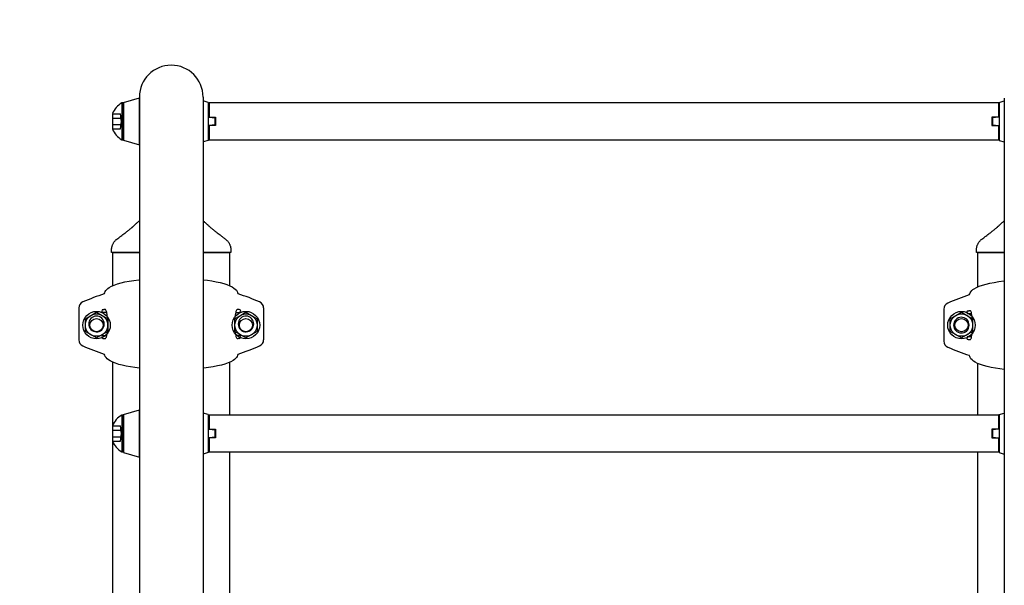
# Model space of a CAD drawing. Extents: x 0 to 17820, y 0 to 12600.
# Drawn here: x 5785 to 6536, y 3945 to 4377 of the extents above; entities that cross this region are included whole.
import ezdxf

# ---------------------------------------------------------------- set-up
doc = ezdxf.new("R2010")
doc.units = 0
doc.header["$LTSCALE"] = 9
doc.linetypes.add('HIDDEN2', pattern=[4.7625, 3.175, -1.5875])
doc.layers.get('DEFPOINTS').update_dxf_attribs({"linetype": 'CONTINUOUS'})
for name, color, linetype in [('P001', 131, 'CONTINUOUS'), ('P002', 181, 'CONTINUOUS'), ('P003', 231, 'CONTINUOUS'), ('P020', 121, 'CONTINUOUS'), ('P920', 125, 'CONTINUOUS'), ('P_2DIM', 6, 'CONTINUOUS')]:
    doc.layers.add(name, color=color, linetype=linetype)
doc.styles.add('BIGFONT', font='simplex.shx', dxfattribs={"bigfont": 'bigfont.shx'})
doc.dimstyles.new('DIMBIGFONT$0', dxfattribs={"dimscale": 20, "dimtxt": 3, "dimasz": 2, "dimexe": 1.5, "dimexo": 3, "dimgap": 0.75, "dimtad": 1, "dimdec": 1, "dimdsep": 46, "dimtxsty": 'BIGFONT', "dimsah": 1, "dimcen": 0, "dimclrt": 230, "dimadec": 0, "dimazin": 0, "dimtfac": 0.6, "dimtdec": 1, "dimtofl": 0, "dimtmove": 2, "dimatfit": 3, "dimfxl": 1, "dimtvp": 1, "dimtolj": 1, "dimarcsym": 0})

# ---------------------------------------------------------------- blocks, each defined once
blk = doc.blocks.new('*D32')
at = {"layer": 'DEFPOINTS', "color": 0}
for p in [(5573.73, 4674.19), (5573.73, 4312.98), (7528.15, 4312.22)]:
    blk.add_point(p, dxfattribs=at)
at = {"layer": 'P_2DIM', "color": 0, "lineweight": -2}
for p, q in [((5573.73, 4402.98), (5573.73, 4719.19)), ((7528.15, 4402.22), (7528.15, 4719.19)), ((7468.15, 4674.19), (5633.73, 4674.19))]:
    blk.add_line(p, q, dxfattribs=at)
at = {"layer": 'P_2DIM', "color": 0}
for points in [[(5633.73, 4684.19), (5633.73, 4664.19), (5573.73, 4674.19)], [(7468.15, 4664.19), (7468.15, 4684.19), (7528.15, 4674.19)]]:
    blk.add_solid(points, dxfattribs=at)
at = {"layer": 'P_2DIM', "color": 230, "insert": (6550.94, 4765.26), "char_height": 90, "attachment_point": 5, "style": 'BIGFONT'}
blk.add_mtext('\\A1;(1954)', dxfattribs=at)

msp = doc.modelspace()

# ---------------------------------------------------------------- linework, layer by layer
at = {"layer": 'P001'}
for p, q in [((5864.211, 4313.478), (5876.211, 4316.978)), ((5864.211, 4313.478), (5864.211, 4284.478)), ((5876.211, 4317.525), (5876.211, 3549.878)), ((5876.211, 4280.978), (5876.211, 4316.978)), ((5924.811, 4317.525), (5924.811, 3549.878)), ((5924.811, 4314.551), (5924.811, 4283.276)), ((5928.711, 4313.414), (5924.811, 4314.551)), ((5928.711, 4313.414), (5928.711, 4284.414)), ((5928.711, 4312.978), (5929.353, 4312.978)), ((6531.711, 4312.978), (5929.311, 4312.978)), ((5929.311, 4312.978), (5929.311, 4302.228)), ((5929.353, 4312.978), (5929.353, 4302.478)), ((5929.353, 4312.978), (5929.353, 4302.228)), ((6531.668, 4312.978), (6531.668, 4302.478)), ((6531.668, 4312.978), (6531.668, 4302.228)), ((6532.311, 4312.978), (6531.668, 4312.978)), ((6531.711, 4312.978), (6531.711, 4302.228)), ((6532.311, 4313.414), (6536.211, 4314.551)), ((6532.311, 4313.414), (6532.311, 4284.414)), ((6536.211, 4316.625), (6536.211, 3548.978)), ((6536.211, 4314.551), (6536.211, 4283.276)), ((5929.311, 4302.228), (5934.311, 4302.228)), ((5929.353, 4302.228), (5933.853, 4301.728)), ((5933.853, 4301.728), (5933.853, 4296.228)), ((5934.311, 4302.228), (5934.311, 4295.728)), ((6531.711, 4302.228), (6526.711, 4302.228)), ((6526.711, 4302.228), (6526.711, 4295.728)), ((6531.668, 4302.228), (6527.168, 4301.728)), ((6527.168, 4301.728), (6527.168, 4296.228)), ((5929.311, 4295.728), (5929.311, 4284.978)), ((5934.311, 4295.728), (5929.311, 4295.728)), ((5933.853, 4296.228), (5929.353, 4295.728)), ((5929.353, 4295.728), (5929.353, 4290.478)), ((5929.353, 4295.478), (5929.353, 4284.978)), ((5929.353, 4290.478), (5929.353, 4284.978)), ((6526.711, 4295.728), (6531.711, 4295.728)), ((6527.168, 4296.228), (6531.668, 4295.728)), ((6531.668, 4295.728), (6531.668, 4290.478)), ((6531.668, 4295.478), (6531.668, 4284.978)), ((6531.668, 4290.478), (6531.668, 4284.978)), ((6531.711, 4295.728), (6531.711, 4284.978)), ((5864.211, 4284.478), (5876.211, 4280.978)), ((5928.711, 4284.414), (5924.811, 4283.276)), ((5929.353, 4284.978), (5928.711, 4284.978)), ((5929.311, 4284.978), (6531.711, 4284.978)), ((6531.668, 4284.978), (6532.311, 4284.978)), ((6532.311, 4284.414), (6536.211, 4283.276)), ((5864.211, 4075.243), (5876.211, 4078.743)), ((5864.211, 4075.243), (5864.211, 4046.243)), ((5876.211, 4042.743), (5876.211, 4078.743)), ((5924.811, 4076.316), (5924.811, 4045.041)), ((5928.711, 4075.179), (5924.811, 4076.316)), ((5928.711, 4075.179), (5928.711, 4046.179)), ((5928.711, 4074.743), (5929.353, 4074.743)), ((6531.711, 4074.743), (5929.311, 4074.743)), ((5929.311, 4074.743), (5929.311, 4063.993)), ((5929.353, 4074.743), (5929.353, 4064.243)), ((5929.353, 4074.743), (5929.353, 4063.993)), ((6531.668, 4074.743), (6531.668, 4064.243)), ((6532.311, 4074.743), (6531.668, 4074.743)), ((6531.668, 4074.743), (6531.668, 4063.993)), ((6531.711, 4074.743), (6531.711, 4063.993)), ((6532.311, 4075.179), (6536.211, 4076.316)), ((6532.311, 4075.179), (6532.311, 4046.179)), ((6536.211, 4076.316), (6536.211, 4045.041)), ((5929.311, 4063.993), (5934.311, 4063.993)), ((5929.311, 4057.493), (5929.311, 4046.743)), ((5934.311, 4057.493), (5929.311, 4057.493)), ((5929.353, 4063.993), (5933.853, 4063.493)), ((5933.853, 4057.993), (5929.353, 4057.493)), ((5929.353, 4057.493), (5929.353, 4052.243)), ((5929.353, 4057.243), (5929.353, 4046.743)), ((5933.853, 4063.493), (5933.853, 4057.993)), ((5934.311, 4063.993), (5934.311, 4057.493)), ((6531.711, 4063.993), (6526.711, 4063.993)), ((6526.711, 4063.993), (6526.711, 4057.493)), ((6526.711, 4057.493), (6531.711, 4057.493)), ((6531.668, 4063.993), (6527.168, 4063.493)), ((6527.168, 4063.493), (6527.168, 4057.993)), ((6527.168, 4057.993), (6531.668, 4057.493)), ((6531.668, 4057.493), (6531.668, 4052.243)), ((6531.668, 4057.243), (6531.668, 4046.743)), ((6531.711, 4057.493), (6531.711, 4046.743)), ((5929.353, 4052.243), (5929.353, 4046.743)), ((6531.668, 4052.243), (6531.668, 4046.743)), ((5864.211, 4046.243), (5876.211, 4042.743)), ((5928.711, 4046.179), (5924.811, 4045.041)), ((5929.353, 4046.743), (5928.711, 4046.743)), ((5929.311, 4046.743), (6531.711, 4046.743)), ((6531.668, 4046.743), (6532.311, 4046.743)), ((6532.311, 4046.179), (6536.211, 4045.041))]:
    msp.add_line(p, q, dxfattribs=at)
at = {"layer": 'P001', "linetype": 'Continuous'}
for p, q in [((5868.44, 4176.988), (5871.975, 4177.544)), ((5871.975, 4177.544), (5875.759, 4178.028)), ((5875.759, 4178.028), (5876.211, 4178.074)), ((5924.811, 4178.076), (5928.214, 4177.659)), ((5928.214, 4177.659), (5931.615, 4177.149)), ((5850.656, 4169.846), (5851.356, 4170.634)), ((5851.356, 4170.634), (5852.227, 4171.407)), ((5852.227, 4171.407), (5853.264, 4172.152)), ((5853.264, 4172.152), (5855.002, 4173.143)), ((5855.002, 4173.143), (5857.075, 4174.05)), ((5857.075, 4174.05), (5859.513, 4174.902)), ((5859.513, 4174.902), (5862.28, 4175.687)), ((5862.28, 4175.687), (5865.221, 4176.372)), ((5865.221, 4176.372), (5868.44, 4176.988)), ((5931.615, 4177.149), (5934.836, 4176.562)), ((5934.836, 4176.562), (5937.863, 4175.894)), ((5937.863, 4175.894), (5940.571, 4175.17)), ((5940.571, 4175.17), (5943.02, 4174.372)), ((5943.02, 4174.372), (5945.198, 4173.497)), ((5945.198, 4173.497), (5947.089, 4172.542)), ((5947.089, 4172.542), (5948.359, 4171.734)), ((5948.359, 4171.734), (5949.417, 4170.883)), ((5949.417, 4170.883), (5950.269, 4169.982)), ((5950.269, 4169.982), (5950.899, 4169.038)), ((6511.356, 4169.734), (6512.227, 4170.507)), ((6512.227, 4170.507), (6513.264, 4171.252)), ((6513.264, 4171.252), (6515.002, 4172.243)), ((6515.002, 4172.243), (6517.075, 4173.15)), ((6517.075, 4173.15), (6519.513, 4174.002)), ((6519.513, 4174.002), (6522.28, 4174.787)), ((6522.28, 4174.787), (6525.221, 4175.472)), ((6525.221, 4175.472), (6528.44, 4176.088)), ((6528.44, 4176.088), (6531.975, 4176.644)), ((6531.975, 4176.644), (6535.759, 4177.128)), ((6535.759, 4177.128), (6536.211, 4177.174)), ((5849.394, 4167.33), (5849.873, 4168.184)), ((5849.873, 4168.184), (5850.122, 4169.038)), ((5850.122, 4169.038), (5850.656, 4169.846)), ((5950.899, 4169.038), (5951.148, 4168.184)), ((5951.148, 4168.184), (5951.627, 4167.33)), ((6509.394, 4166.43), (6509.873, 4167.284)), ((6509.873, 4167.284), (6510.122, 4168.138)), ((6510.122, 4168.138), (6510.656, 4168.946)), ((6510.656, 4168.946), (6511.356, 4169.734)), ((5830.011, 4156.531), (5830.011, 4132.105)), ((5848.661, 4155.318), (5849.394, 4155.318)), ((5850.122, 4155.318), (5849.394, 4155.318)), ((5850.321, 4155.318), (5850.122, 4155.318)), ((5950.899, 4155.318), (5950.7, 4155.318)), ((5951.627, 4155.318), (5950.899, 4155.318)), ((5952.361, 4155.318), (5951.627, 4155.318)), ((5971.011, 4156.531), (5971.011, 4132.105)), ((6490.011, 4155.631), (6490.011, 4131.205)), ((5850.511, 4153.018), (5848.661, 4153.018)), ((5850.511, 4153.018), (5851.293, 4152.957)), ((5851.293, 4152.957), (5851.335, 4152.95)), ((5949.685, 4152.949), (5949.728, 4152.957)), ((5949.728, 4152.957), (5950.511, 4153.018)), ((5950.511, 4153.018), (5952.361, 4153.018)), ((6508.661, 4154.418), (6509.394, 4154.418)), ((6510.511, 4152.118), (6508.661, 4152.118)), ((6510.122, 4154.418), (6509.394, 4154.418)), ((6510.321, 4154.418), (6510.122, 4154.418)), ((6510.511, 4152.118), (6511.293, 4152.057)), ((6511.293, 4152.057), (6511.335, 4152.05)), ((5848.661, 4135.618), (5850.511, 4135.618)), ((5848.661, 4133.318), (5849.394, 4133.318)), ((5849.394, 4133.318), (5850.122, 4133.318)), ((5850.122, 4133.318), (5850.321, 4133.318)), ((5851.293, 4135.68), (5850.511, 4135.618)), ((5851.336, 4135.687), (5851.293, 4135.68)), ((5949.728, 4135.68), (5949.687, 4135.686)), ((5950.511, 4135.618), (5949.728, 4135.68)), ((5952.361, 4135.618), (5950.511, 4135.618)), ((5950.7, 4133.318), (5950.899, 4133.318)), ((5950.899, 4133.318), (5951.627, 4133.318)), ((5952.361, 4133.318), (5951.627, 4133.318)), ((6508.661, 4134.718), (6510.511, 4134.718)), ((6508.661, 4132.418), (6509.394, 4132.418)), ((6509.394, 4132.418), (6510.122, 4132.418)), ((6510.122, 4132.418), (6510.321, 4132.418)), ((6511.293, 4134.78), (6510.511, 4134.718)), ((6511.336, 4134.787), (6511.293, 4134.78)), ((5849.873, 4120.452), (5849.394, 4121.306)), ((5850.122, 4119.598), (5849.873, 4120.452)), ((5850.753, 4118.655), (5850.122, 4119.598)), ((5851.604, 4117.753), (5850.753, 4118.655)), ((5852.662, 4116.903), (5851.604, 4117.753)), ((5949.665, 4118.002), (5948.794, 4117.229)), ((5950.365, 4118.791), (5949.665, 4118.002)), ((5950.899, 4119.598), (5950.365, 4118.791)), ((5951.148, 4120.452), (5950.899, 4119.598)), ((5951.627, 4121.306), (5951.148, 4120.452)), ((6509.873, 4119.552), (6509.394, 4120.406)), ((6510.122, 4118.698), (6509.873, 4119.552)), ((6510.753, 4117.755), (6510.122, 4118.698)), ((6511.604, 4116.853), (6510.753, 4117.755)), ((5853.932, 4116.094), (5852.662, 4116.903)), ((5855.823, 4115.139), (5853.932, 4116.094)), ((5858.001, 4114.265), (5855.823, 4115.139)), ((5860.45, 4113.467), (5858.001, 4114.265)), ((5863.158, 4112.742), (5860.45, 4113.467)), ((5866.185, 4112.074), (5863.158, 4112.742)), ((5869.406, 4111.487), (5866.185, 4112.074)), ((5872.807, 4110.978), (5869.406, 4111.487)), ((5876.211, 4110.56), (5872.807, 4110.978)), ((5925.262, 4110.609), (5924.811, 4110.562)), ((5929.046, 4111.093), (5925.262, 4110.609)), ((5932.581, 4111.648), (5929.046, 4111.093)), ((5935.8, 4112.265), (5932.581, 4111.648)), ((5938.741, 4112.949), (5935.8, 4112.265)), ((5941.508, 4113.734), (5938.741, 4112.949)), ((5943.946, 4114.587), (5941.508, 4113.734)), ((5946.019, 4115.493), (5943.946, 4114.587)), ((5947.758, 4116.484), (5946.019, 4115.493)), ((5948.794, 4117.229), (5947.758, 4116.484)), ((6512.662, 4116.003), (6511.604, 4116.853)), ((6513.932, 4115.194), (6512.662, 4116.003)), ((6515.823, 4114.239), (6513.932, 4115.194)), ((6518.001, 4113.365), (6515.823, 4114.239)), ((6520.45, 4112.567), (6518.001, 4113.365)), ((6523.158, 4111.842), (6520.45, 4112.567)), ((6526.185, 4111.174), (6523.158, 4111.842)), ((6529.406, 4110.587), (6526.185, 4111.174)), ((6532.807, 4110.078), (6529.406, 4110.587)), ((6536.211, 4109.66), (6532.807, 4110.078))]:
    msp.add_line(p, q, dxfattribs=at)
at = {"layer": 'P001'}
msp.add_arc((5900.511, 4317.525), 24.3, 0, 180, dxfattribs=at)
at = {"layer": 'P001', "linetype": 'Continuous'}
for centre, radius, start, end in [((5922.643, 3949.548), 229.77, 108.589903, 112.946789), ((5878.378, 3949.548), 229.77, 67.053211, 71.410097), ((6582.643, 3948.648), 229.77, 108.589903, 112.946789), ((5835.011, 4156.531), 5, 112.946789, 180), ((5848.661, 4154.168), 1.15, 90, 180), ((5848.392, 4153.208), 2.859, 2.204979, 47.571312), ((5952.458, 4153.287), 2.686, 130.881469, 179.34224), ((5952.361, 4154.168), 1.15, 0, 90), ((5966.011, 4156.531), 5, 0, 67.053211), ((6495.011, 4155.631), 5, 112.946789, 180), ((5843.511, 4144.318), 6, 48.189685, 311.810315), ((5848.661, 4154.168), 1.15, 180, 270), ((5843.038, 4144.318), 6.325, 315, 45), ((5807.64, 4144.318), 44.528, 348.338947, 11.661053), ((5993.381, 4144.318), 44.528, 168.338947, 191.661053), ((5957.983, 4144.318), 6.325, 135, 225), ((5952.361, 4154.168), 1.15, 270, 0), ((5957.511, 4144.318), 6, 228.189685, 131.810315), ((6503.511, 4143.418), 6, 48.189685, 311.810315), ((6508.661, 4153.268), 1.15, 90, 180), ((6508.661, 4153.268), 1.15, 180, 270), ((6503.038, 4143.418), 6.325, 315, 45), ((6508.392, 4152.308), 2.859, 2.204979, 47.571312), ((6467.64, 4143.418), 44.528, 348.338947, 11.661053), ((5848.661, 4134.468), 1.15, 90, 180), ((5848.661, 4134.468), 1.15, 180, 270), ((5848.563, 4135.349), 2.686, 310.881469, 359.34224), ((5952.629, 4135.428), 2.859, 182.204979, 227.571312), ((5952.361, 4134.468), 1.15, 0, 90), ((5952.361, 4134.468), 1.15, 270, 0), ((6508.661, 4133.568), 1.15, 90, 180), ((6508.661, 4133.568), 1.15, 180, 270), ((6508.563, 4134.449), 2.686, 310.881469, 359.34224), ((5835.011, 4132.105), 5, 180, 247.053211), ((5922.643, 4339.088), 229.77, 247.053211, 251.410097), ((5878.378, 4339.088), 229.77, 288.589903, 292.946789), ((5966.011, 4132.105), 5, 292.946789, 0), ((6495.011, 4131.205), 5, 180, 247.053211), ((6582.643, 4338.188), 229.77, 247.053211, 251.410097)]:
    msp.add_arc(centre, radius, start, end, dxfattribs=at)
at = {"layer": 'P002'}
for p, q in [((5855.961, 4198.978), (5876.211, 4198.978)), ((5855.961, 4173.562), (5855.961, 4198.978)), ((5924.811, 4198.978), (5945.061, 4198.978)), ((5945.061, 4198.978), (5945.061, 4173.552)), ((6515.961, 4198.978), (6536.211, 4198.978)), ((6515.961, 4172.662), (6515.961, 4198.978)), ((5855.961, 3838.978), (5855.961, 4115.084)), ((5945.061, 4115.074), (5945.061, 4074.743)), ((6515.961, 4074.743), (6515.961, 4114.184)), ((5945.061, 4046.743), (5945.061, 3836.507)), ((6515.961, 3836.507), (6515.961, 4046.743))]:
    msp.add_line(p, q, dxfattribs=at)
at = {"layer": 'P003'}
for p, q in [((5941.958, 4208.989), (5941.96, 4208.989)), ((5855.011, 4198.978), (5855.011, 4200.951)), ((5855.05, 4200.953), (5855.051, 4200.951)), ((5945.984, 4200.95), (5945.986, 4200.952)), ((5946.011, 4200.95), (5946.011, 4198.978)), ((6515.011, 4198.978), (6515.011, 4200.951)), ((6515.05, 4200.953), (6515.051, 4200.951)), ((5876.211, 4198.978), (5855.011, 4198.978)), ((5946.011, 4198.978), (5924.811, 4198.978)), ((6536.211, 4198.978), (6515.011, 4198.978))]:
    msp.add_line(p, q, dxfattribs=at)
for points, knots in [([(5872.86, 4220.046), (5873.163, 4220.34), (5874.014, 4221.167), (5875.139, 4222.176), (5875.963, 4222.885), (5876.211, 4223.095)], [0, 0, 0, 0, 0.1075463, 0.30220886, 0.38485452, 0.38485452, 0.38485452, 0.38485452]), ([(5924.811, 4223.095), (5925.348, 4222.639), (5926.46, 4221.659), (5927.577, 4220.636), (5928.15, 4220.068), (5928.171, 4220.047)], [0.61481015, 0.61481015, 0.61481015, 0.61481015, 0.7945462, 0.99250881, 1, 1, 1, 1]), ([(6532.86, 4220.046), (6533.163, 4220.34), (6534.014, 4221.167), (6535.139, 4222.176), (6535.963, 4222.885), (6536.211, 4223.095)], [0, 0, 0, 0, 0.1075463, 0.30220886, 0.38485452, 0.38485452, 0.38485452, 0.38485452]), ([(5859.045, 4209), (5859.528, 4209.363), (5860.56, 4210.141), (5862.094, 4211.306), (5863.594, 4212.453), (5864.935, 4213.488), (5866.066, 4214.369), (5866.998, 4215.102), (5867.716, 4215.672), (5868.325, 4216.159), (5868.94, 4216.658), (5869.555, 4217.165), (5870.076, 4217.598), (5870.46, 4217.915), (5870.764, 4218.165), (5871.087, 4218.437), (5871.441, 4218.743), (5871.827, 4219.088), (5872.244, 4219.471), (5872.644, 4219.848), (5872.887, 4220.086), (5873.003, 4220.2)], [0, 0, 0, 0, 0.0894522, 0.1913201, 0.2884785, 0.3748113, 0.4490014, 0.5105914, 0.5617346, 0.6049555, 0.6428842, 0.6814084, 0.717419, 0.7353025, 0.752969, 0.7719853, 0.7951771, 0.83473, 0.8847836, 0.9448053, 1, 1, 1, 1]), ([(5928.182, 4220.044), (5928.29, 4219.94), (5928.486, 4219.751), (5928.801, 4219.46), (5929.16, 4219.135), (5929.672, 4218.682), (5930.237, 4218.193), (5930.906, 4217.628), (5931.657, 4217.006), (5932.544, 4216.283), (5933.506, 4215.513), (5934.549, 4214.688), (5935.708, 4213.782), (5937.031, 4212.757), (5938.568, 4211.58), (5940.239, 4210.309), (5941.399, 4209.434), (5941.971, 4209.004)], [0, 0, 0, 0, 0.0444372, 0.0809609, 0.108756, 0.1487495, 0.1926184, 0.2413883, 0.3042012, 0.3693525, 0.4393187, 0.5116139, 0.5871312, 0.6739449, 0.7743648, 0.888797, 1, 1, 1, 1]), ([(6519.045, 4209), (6519.528, 4209.363), (6520.56, 4210.141), (6522.094, 4211.306), (6523.594, 4212.453), (6524.935, 4213.488), (6526.066, 4214.369), (6526.998, 4215.102), (6527.716, 4215.672), (6528.325, 4216.159), (6528.94, 4216.658), (6529.555, 4217.165), (6530.076, 4217.598), (6530.46, 4217.915), (6530.764, 4218.165), (6531.087, 4218.437), (6531.441, 4218.743), (6531.827, 4219.088), (6532.244, 4219.471), (6532.644, 4219.848), (6532.887, 4220.086), (6533.003, 4220.2)], [0, 0, 0, 0, 0.0894522, 0.1913201, 0.2884785, 0.3748113, 0.4490014, 0.5105914, 0.5617346, 0.6049555, 0.6428842, 0.6814084, 0.717419, 0.7353025, 0.752969, 0.7719853, 0.7951771, 0.83473, 0.8847836, 0.9448053, 1, 1, 1, 1]), ([(5855.018, 4200.954), (5855.023, 4201.232), (5855.034, 4201.812), (5855.152, 4202.683), (5855.344, 4203.555), (5855.609, 4204.392), (5855.939, 4205.189), (5856.329, 4205.941), (5856.771, 4206.644), (5857.257, 4207.294), (5857.779, 4207.887), (5858.327, 4208.415), (5858.753, 4208.783), (5858.997, 4208.959), (5859.049, 4208.996)], [0, 0, 0, 0, 0.0884346, 0.1846991, 0.2794328, 0.3726779, 0.4644438, 0.5547092, 0.643413, 0.7304362, 0.8155726, 0.8984857, 0.9786714, 1, 1, 1, 1]), ([(5941.96, 4208.991), (5942.134, 4208.857), (5942.512, 4208.565), (5943.068, 4208.043), (5943.625, 4207.438), (5944.142, 4206.77), (5944.608, 4206.051), (5945.015, 4205.286), (5945.357, 4204.483), (5945.629, 4203.651), (5945.834, 4202.764), (5945.964, 4201.862), (5945.976, 4201.244), (5945.982, 4200.952)], [0, 0, 0, 0, 0.073509, 0.1602293, 0.2494567, 0.340266, 0.4320575, 0.5244657, 0.6172704, 0.7103365, 0.8035802, 0.906951, 1, 1, 1, 1]), ([(6515.018, 4200.954), (6515.023, 4201.232), (6515.034, 4201.812), (6515.152, 4202.683), (6515.344, 4203.555), (6515.609, 4204.392), (6515.939, 4205.189), (6516.329, 4205.941), (6516.771, 4206.644), (6517.257, 4207.294), (6517.779, 4207.887), (6518.327, 4208.415), (6518.753, 4208.783), (6518.997, 4208.959), (6519.049, 4208.996)], [0, 0, 0, 0, 0.0884346, 0.1846991, 0.2794328, 0.3726779, 0.4644438, 0.5547092, 0.643413, 0.7304362, 0.8155726, 0.8984857, 0.9786714, 1, 1, 1, 1])]:
    msp.add_open_spline(points, degree=3, knots=knots, dxfattribs=at)
at = {"layer": 'P020'}
for p, q in [((5835.011, 4148.326), (5843.511, 4153.233)), ((5835.011, 4138.511), (5835.011, 4148.326)), ((5843.511, 4153.233), (5852.011, 4148.326)), ((5852.011, 4148.326), (5852.011, 4138.511)), ((5949.011, 4148.326), (5957.511, 4153.233)), ((5949.011, 4138.511), (5949.011, 4148.326)), ((5957.511, 4153.233), (5966.011, 4148.326)), ((5966.011, 4148.326), (5966.011, 4138.511)), ((6495.011, 4148.326), (6503.511, 4153.233)), ((6495.011, 4138.511), (6495.011, 4148.326)), ((6503.511, 4153.233), (6512.011, 4148.326)), ((6512.011, 4148.326), (6512.011, 4138.511)), ((5843.511, 4133.603), (5835.011, 4138.511)), ((5852.011, 4138.511), (5843.511, 4133.603)), ((5957.511, 4133.603), (5949.011, 4138.511)), ((5966.011, 4138.511), (5957.511, 4133.603)), ((6503.511, 4133.603), (6495.011, 4138.511)), ((6512.011, 4138.511), (6503.511, 4133.603))]:
    msp.add_line(p, q, dxfattribs=at)
for centre, radius in [((5843.511, 4143.418), 10.5), ((5843.511, 4143.418), 8.5), ((5843.511, 4143.418), 5), ((5957.511, 4143.418), 10.5), ((5957.511, 4143.418), 8.5), ((5957.511, 4143.418), 5), ((6503.511, 4143.418), 10.5), ((6503.511, 4143.418), 8.5), ((6503.511, 4143.418), 5)]:
    msp.add_circle(centre, radius, dxfattribs=at)
at = {"layer": 'P920', "ltscale": 0.5}
for p, q in [((5862.711, 4312.978), (5862.711, 4284.978)), ((5864.211, 4312.978), (5862.711, 4312.978)), ((5864.211, 4284.978), (5864.211, 4312.978)), ((5855.711, 4304.828), (5855.711, 4293.128)), ((5862.711, 4284.978), (5864.211, 4284.978)), ((5862.711, 4074.743), (5862.711, 4046.743)), ((5864.211, 4074.743), (5862.711, 4074.743)), ((5864.211, 4046.743), (5864.211, 4074.743)), ((5855.711, 4066.593), (5855.711, 4054.893)), ((5862.711, 4046.743), (5864.211, 4046.743))]:
    msp.add_line(p, q, dxfattribs=at)
at = {"layer": 'P920', "linetype": 'HIDDEN2', "ltscale": 0.5}
for p, q in [((5855.711, 4304.828), (5861.711, 4304.828)), ((5855.711, 4301.478), (5862.269, 4301.478)), ((5862.686, 4298.978), (5861.711, 4304.828)), ((5861.711, 4293.128), (5862.686, 4298.978)), ((5855.711, 4296.478), (5862.269, 4296.478)), ((5855.711, 4293.128), (5861.711, 4293.128)), ((5855.711, 4066.593), (5861.711, 4066.593)), ((5862.686, 4060.743), (5861.711, 4066.593)), ((5855.711, 4063.243), (5862.269, 4063.243)), ((5855.711, 4058.243), (5862.269, 4058.243)), ((5861.711, 4054.893), (5862.686, 4060.743)), ((5855.711, 4054.893), (5861.711, 4054.893))]:
    msp.add_line(p, q, dxfattribs=at)
at = {"layer": 'P920', "ltscale": 0.5}
for centre, start, end in [((5870.711, 4298.978), 119.744881, 158.47546), ((5870.711, 4298.978), 201.52454, 240.255119), ((5870.711, 4060.743), 119.744881, 158.47546), ((5870.711, 4060.743), 201.52454, 240.255119)]:
    msp.add_arc(centre, 16.125, start, end, dxfattribs=at)

# ---------------------------------------------------------------- dimensions: what is measured, and where the dimension line sits
at = {"layer": 'P_2DIM'}
dim = msp.add_linear_dim(base=(5573.727, 4674.188), p1=(7528.15, 4312.218), p2=(5573.727, 4312.978), text='(<>)', dimstyle='DIMBIGFONT$0', override={"dimscale": 30, "dimdec": 0, "dimsah": 0, "dimadec": 1, "dimazin": 2}, dxfattribs=at)
dim.commit()
dim.dimension.update_dxf_attribs({"geometry": '*D32', "text_midpoint": (6550.939, 4765.259)})

doc.saveas('drawing.dxf')
